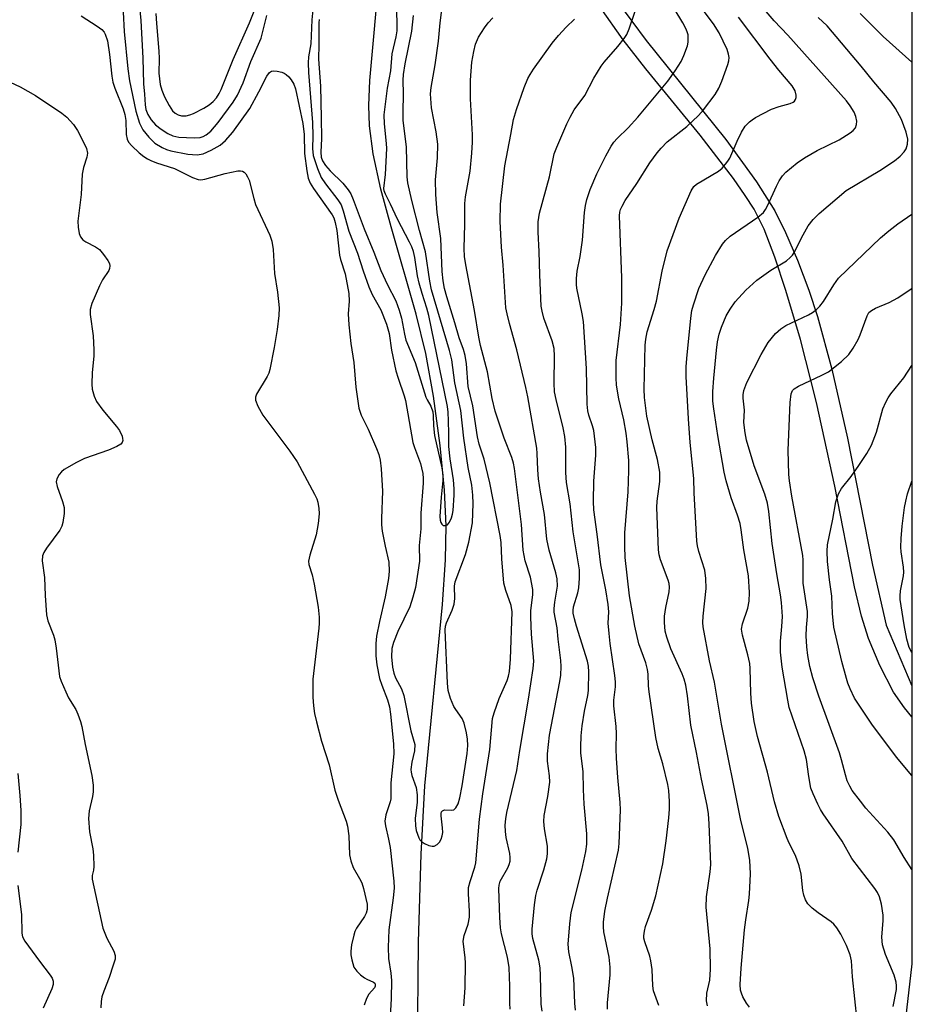
# Model space of a CAD drawing. Units: inches. Extents: x 1285765 to 1291766, y 545449 to 549450.
# Drawn here: x 1291560 to 1291765, y 547276 to 547503 of the extents above; entities that cross this region are included whole.
import ezdxf

# ---------------------------------------------------------------- set-up
doc = ezdxf.new("R2010")
doc.units = ezdxf.units.IN
doc.header["$MEASUREMENT"] = 0
for name, color, linetype in [('HYDRO-Single Line Stream', 4, 'Continuous'), ('NTRL-Trees', 3, 'Continuous'), ('TRANS-Non Street Sidewalk', 7, 'Continuous'), ('Undefined', 1, 'Continuous')]:
    doc.layers.add(name, color=color, linetype=linetype)

msp = doc.modelspace()

# ---------------------------------------------------------------- linework, layer by layer
at = {"layer": 'HYDRO-Single Line Stream'}
msp.add_lwpolyline([(1291651.31, 547265.39), (1291651.6, 547290.42), (1291652.17, 547310.76), (1291653.02, 547326.46), (1291657.11, 547368.29), (1291657.8, 547378.61), (1291657.96, 547386.47), (1291657.55, 547394.69), (1291656.54, 547404.97), (1291655, 547416.4), (1291653.28, 547426.24), (1291651.07, 547435.28), (1291645.24, 547455.41), (1291642.9, 547464.12), (1291641.12, 547472.28), (1291640.26, 547478.72), (1291640.14, 547483.46), (1291640.36, 547489.2), (1291642.66, 547514.7)], dxfattribs=at)
at = {"layer": 'NTRL-Trees'}
msp.add_lwpolyline([(1291765.48, 548521.41), (1291765.37, 547285.43), (1291747.6, 547131.19), (1291705.74, 547088.78), (1291676.28, 547081.54), (1291658.05, 547094.56), (1291630.04, 547142.59), (1291643.73, 547201.33), (1291642.2, 547219.71), (1291630.99, 547229.34), (1291617.78, 547225.11), (1291601.17, 547176.99), (1291589.72, 547129.43), (1291572.54, 547112.65), (1291550.21, 547090.83)], dxfattribs=at)
at = {"layer": 'TRANS-Non Street Sidewalk'}
msp.add_polyline3d([(1291690.88, 547516.36, 0), (1291704.1, 547498.43, 0), (1291722.46, 547475.6, 0), (1291729.57, 547465.82, 0), (1291733.79, 547459.15, 0), (1291736.25, 547454.12, 0), (1291738.97, 547447.72, 0), (1291741.62, 547440.8, 0), (1291743.64, 547434.76, 0), (1291746.88, 547422.6, 0), (1291750.51, 547406.66, 0), (1291756.31, 547377.4, 0), (1291759.45, 547363.53, 0), (1291765.38, 547349.52, 0), (1291765.38, 547349.51, 0), (1291765.38, 547342.44, 0), (1291763.65, 547344.49, 0), (1291761.12, 547348.08, 0), (1291758.02, 547354.25, 0), (1291755.38, 547360.49, 0), (1291753.78, 547365.66, 0), (1291752.14, 547372.41, 0), (1291747.61, 547395.59, 0), (1291743.38, 547414.92, 0), (1291739.66, 547429.46, 0), (1291736.31, 547440.78, 0), (1291733.8, 547448.41, 0), (1291731.27, 547454.88, 0), (1291728.98, 547459.48, 0), (1291726.96, 547462.67, 0), (1291724.22, 547466.57, 0), (1291716.54, 547476.56, 0), (1291704.04, 547491.89, 0), (1291698.78, 547498.59, 0), (1291688.15, 547513.72, 0)], dxfattribs=at)
at = {"layer": 'Undefined'}
for points, elevation in [([(1291586.69, 547511.8), (1291587.53, 547503.03), (1291588.02, 547494.37), (1291588.15, 547488.42), (1291588.37, 547486.02), (1291588.5, 547483.54), (1291588.67, 547482.5), (1291589.14, 547481.36), (1291589.94, 547480.11), (1291590.92, 547478.99), (1291592.19, 547477.93), (1291593.77, 547476.93), (1291594.92, 547476.4), (1291596.29, 547476.12), (1291599.81, 547475.95), (1291601.2, 547476.05), (1291601.91, 547476.29), (1291602.6, 547476.65), (1291603.68, 547477.52), (1291605.39, 547479.53), (1291608.86, 547484.17), (1291609.82, 547485.8), (1291611.16, 547488.66), (1291612.93, 547493.61), (1291615.27, 547498.94), (1291616.58, 547504.18)], 430), ([(1291583.21, 547509.5), (1291583.68, 547500.5), (1291584.52, 547491.86), (1291584.88, 547489.12), (1291586.34, 547482.11), (1291587.25, 547479.32), (1291588, 547477.79), (1291589.39, 547476.09), (1291590.79, 547474.76), (1291592.42, 547473.72), (1291593.42, 547473.31), (1291594.46, 547472.98), (1291598.38, 547472.22), (1291600.51, 547472.06), (1291601.88, 547472.27), (1291603.77, 547473.09), (1291605.81, 547474.27), (1291607.03, 547475.37), (1291608.77, 547477.29), (1291612.66, 547482.74), (1291614.76, 547486.58), (1291616.61, 547490.22), (1291617.22, 547491.07), (1291617.63, 547491.33), (1291618.12, 547491.41), (1291618.94, 547491.35), (1291620.04, 547491.09), (1291620.57, 547490.89), (1291621.04, 547490.6), (1291621.65, 547490.01), (1291622.19, 547489.35), (1291622.79, 547488.38), (1291623.17, 547487.29), (1291624.89, 547479.27), (1291625.21, 547476.72), (1291625.3, 547472.38), (1291625.81, 547468.34), (1291626.16, 547466.63), (1291626.61, 547465.54), (1291627.39, 547464.28), (1291631.67, 547458.24), (1291632.05, 547457.5), (1291632.38, 547456.44), (1291632.71, 547454.59), (1291633.34, 547448.93), (1291633.59, 547447.88), (1291634.63, 547444.57), (1291635.49, 547440.05), (1291635.59, 547438.28), (1291635.34, 547435.35), (1291635.48, 547432.81), (1291635.97, 547428.52), (1291636.62, 547424.17), (1291637.14, 547418.49), (1291637.83, 547413.63), (1291638.31, 547412.01), (1291640, 547408.79), (1291641.91, 547404.29), (1291642.41, 547402.95), (1291642.74, 547401.6), (1291642.94, 547399.6), (1291643.24, 547394.46), (1291643, 547388.17), (1291643.01, 547386.71), (1291643.21, 547385.25), (1291643.87, 547381.75), (1291644.73, 547378.1), (1291644.83, 547376.02), (1291644.65, 547374.32), (1291643.89, 547370.09), (1291642.55, 547364.4), (1291641.92, 547361.01), (1291641.75, 547359.29), (1291641.75, 547356.51), (1291641.94, 547354.39), (1291642.6, 547351.24), (1291643.12, 547349.68), (1291644.45, 547346.29), (1291644.87, 547344.73), (1291645.12, 547342.99), (1291645.79, 547336.17), (1291645.91, 547333.87), (1291645.21, 547327.19), (1291645.19, 547323.51), (1291645.03, 547322.77), (1291644.04, 547319.78), (1291643.8, 547318.36), (1291643.93, 547317.27), (1291644.69, 547314.19), (1291645.06, 547312.23), (1291645.85, 547304.49), (1291645.93, 547302.89), (1291645.74, 547300.63), (1291644.76, 547293.29), (1291644.56, 547289.28), (1291644.62, 547286.65), (1291645.2, 547283.28), (1291645.31, 547281.57), (1291645.24, 547277.36), (1291644.81, 547269.22)], 432), ([(1291627.39, 547507.06), (1291626.97, 547503.22), (1291626.74, 547497.67), (1291626.19, 547494.63), (1291626.12, 547493.29), (1291626.21, 547491.07), (1291627.13, 547479.51), (1291627.21, 547476.38), (1291627.13, 547473.51), (1291627.3, 547471.92), (1291628.24, 547468.86), (1291629.12, 547466.78), (1291630.1, 547465.35), (1291632.98, 547461.68), (1291633.7, 547460.48), (1291634.18, 547459.14), (1291635.52, 547454.43), (1291637.5, 547449.37), (1291638.8, 547445.31), (1291640.11, 547441.57), (1291640.86, 547439.85), (1291642.92, 547436.29), (1291644.19, 547432.99), (1291644.77, 547430.84), (1291645.34, 547427), (1291646.37, 547422.21), (1291646.87, 547420.54), (1291648.29, 547416.49), (1291648.59, 547415.4), (1291650.28, 547405.69), (1291650.64, 547404.51), (1291652.01, 547400.86), (1291652.29, 547399.86), (1291652.55, 547398.5), (1291652.67, 547397.4), (1291652.67, 547396.28), (1291652.08, 547389.37), (1291652.09, 547385.78), (1291651.74, 547381.95), (1291651.79, 547378.28), (1291650.85, 547372.25), (1291650.28, 547369.99), (1291649.58, 547367.77), (1291646.81, 547362.11), (1291645.81, 547359.59), (1291645.45, 547358.2), (1291645.32, 547356.26), (1291645.54, 547353.88), (1291645.87, 547352.46), (1291646.3, 547351.4), (1291647.63, 547348.88), (1291648.22, 547347.35), (1291649.79, 547339.15), (1291650.69, 547335.99), (1291650.68, 547334.59), (1291650.03, 547331.93), (1291649.84, 547330.23), (1291649.88, 547329.68), (1291650.07, 547328.86), (1291651.03, 547326.07), (1291651.26, 547324.4), (1291651.29, 547322.71), (1291650.83, 547318.92), (1291650.86, 547317.26), (1291651.02, 547316.16), (1291651.62, 547314.52), (1291651.91, 547314.04), (1291652.28, 547313.65), (1291652.97, 547313.2), (1291653.99, 547312.75), (1291654.75, 547312.55), (1291655.22, 547312.57), (1291655.84, 547312.92), (1291656.38, 547313.5), (1291656.81, 547314.19), (1291657.06, 547314.94), (1291657.15, 547315.73), (1291657.14, 547316.82), (1291656.77, 547319.6), (1291656.78, 547320.09), (1291656.89, 547320.49), (1291657.1, 547320.76), (1291657.6, 547320.95), (1291659.28, 547320.86), (1291659.71, 547320.95), (1291660.22, 547321.41), (1291660.7, 547322.35), (1291661.08, 547323.7), (1291661.67, 547326.48), (1291662.76, 547333.94), (1291662.92, 547335.82), (1291662.88, 547337.25), (1291662.66, 547338.72), (1291662.12, 547340.96), (1291661.65, 547342.06), (1291660.15, 547344.08), (1291659.71, 547344.8), (1291658.98, 547346.62), (1291658.43, 547348.51), (1291658.26, 547350.21), (1291657.75, 547362.48), (1291657.83, 547363.31), (1291658.04, 547364.08), (1291659.36, 547367.04), (1291659.82, 547368.39), (1291659.97, 547369.74), (1291659.87, 547372.52), (1291660.05, 547373.58), (1291662.39, 547379.82), (1291663.17, 547382.66), (1291663.99, 547387.16), (1291664.18, 547391.63), (1291664.12, 547393.53), (1291663.88, 547395.81), (1291663.03, 547399.94), (1291662.02, 547406.71), (1291661.35, 547413.05), (1291659.98, 547419.45), (1291659.27, 547424.73), (1291658.7, 547426.92), (1291654.59, 547440.94), (1291654.19, 547442.92), (1291653.17, 547449.69), (1291651.77, 547454.62), (1291650.03, 547461.54), (1291649.11, 547465.6), (1291648.94, 547466.96), (1291648.8, 547473.86), (1291648.07, 547479.94), (1291648.01, 547481.91), (1291648.14, 547486.09), (1291648.06, 547489.23), (1291648.1, 547490.59), (1291648.48, 547493.05), (1291650, 547500.58), (1291650.39, 547504.15)], 430), ([(1291662.02, 547275.74), (1291662.32, 547279.92), (1291662.38, 547285.69), (1291662.32, 547286.85), (1291661.87, 547290.67), (1291662.07, 547291.97), (1291663.03, 547294.59), (1291663.3, 547296.17), (1291663.34, 547297.55), (1291663.09, 547301.58), (1291663.12, 547303.01), (1291663.47, 547304.4), (1291664.6, 547307.74), (1291664.81, 547308.74), (1291665.62, 547318.78), (1291666.39, 547324.64), (1291668, 547334.87), (1291668.65, 547341.99), (1291669.01, 547343.33), (1291670.18, 547346.61), (1291672.03, 547350.82), (1291672.33, 547351.82), (1291672.55, 547352.86), (1291672.78, 547355.72), (1291673.15, 547366.66), (1291672.97, 547368.08), (1291671.73, 547371.56), (1291671.28, 547373.26), (1291670.76, 547378.84), (1291670.61, 547382.59), (1291670.38, 547384.2), (1291668.01, 547396.35), (1291666.69, 547401.81), (1291665.56, 547405.32), (1291665.16, 547406.99), (1291664.13, 547414.14), (1291663.02, 547418.64), (1291662.61, 547423.84), (1291662.31, 547425.79), (1291661.94, 547427.12), (1291660.92, 547429.85), (1291659.98, 547433.32), (1291658.08, 547439.3), (1291657.6, 547441.19), (1291657.25, 547442.97), (1291657.04, 547445.13), (1291656.7, 547452.74), (1291655.85, 547458.74), (1291655.57, 547462.93), (1291655.53, 547466.24), (1291655.97, 547471.38), (1291656.04, 547474.54), (1291655.68, 547477.34), (1291654.54, 547482.9), (1291654.36, 547486.13), (1291654.5, 547487.57), (1291655.41, 547492.79), (1291656.17, 547498.3), (1291656.54, 547502.49), (1291657.01, 547506.14)], 432), ([(1291706.99, 547275.82), (1291705.8, 547279.18), (1291705.62, 547280.33), (1291705.44, 547284.13), (1291705.2, 547286.14), (1291704.94, 547287.19), (1291703.77, 547290.53), (1291703.58, 547291.32), (1291703.55, 547291.86), (1291703.69, 547292.98), (1291703.96, 547294.08), (1291705.31, 547297.81), (1291706.29, 547301.14), (1291707.96, 547308.52), (1291708.7, 547313.81), (1291709.3, 547319.09), (1291709.48, 547321.13), (1291709.47, 547322.85), (1291709.3, 547325.42), (1291709.07, 547326.83), (1291707.9, 547331.57), (1291706.83, 547335.08), (1291706.28, 547337.62), (1291704.77, 547348.16), (1291704.64, 547349.59), (1291704.58, 547352.23), (1291704.43, 547353.33), (1291703.99, 547354.9), (1291702.42, 547359.25), (1291701.49, 547363.31), (1291700.26, 547370.3), (1291699.25, 547379.19), (1291699.13, 547381.71), (1291699.15, 547384.86), (1291699.92, 547394.31), (1291700.09, 547399.21), (1291700.08, 547401.57), (1291699.73, 547405.83), (1291699.48, 547407.82), (1291698.93, 547410.91), (1291697.77, 547415.74), (1291697.26, 547418.91), (1291697.14, 547420.64), (1291697.2, 547424.64), (1291698.16, 547432.88), (1291698.48, 547437.79), (1291698.48, 547443.68), (1291697.96, 547457.99), (1291698.04, 547458.81), (1291698.19, 547459.42), (1291698.53, 547460.22), (1291699.24, 547461.48), (1291701.9, 547465.41), (1291704.94, 547470.22), (1291706.6, 547472.53), (1291707.51, 547473.6), (1291708.94, 547475.01), (1291713.45, 547478.59), (1291716.18, 547481.12), (1291717.33, 547482.44), (1291720.01, 547485.96), (1291720.86, 547487.42), (1291721.54, 547489), (1291722.92, 547492.87), (1291723.14, 547493.71), (1291723.2, 547494.49), (1291723.1, 547495.24), (1291722.75, 547496.31), (1291720.95, 547500.22), (1291719.6, 547502.27), (1291715.05, 547508.34)], 442), ([(1291573.77, 547504.07), (1291577.43, 547501.75), (1291578.51, 547500.93), (1291579.05, 547500.35), (1291579.31, 547499.9), (1291579.81, 547498.35), (1291580.31, 547495.22), (1291580.83, 547490.17), (1291581.09, 547488.8), (1291581.56, 547487.41), (1291583.43, 547482.67), (1291583.83, 547481.32), (1291584.04, 547479.97), (1291584.16, 547476.7), (1291584.37, 547475.64), (1291584.7, 547475), (1291585.45, 547474.14), (1291587.13, 547472.53), (1291588.21, 547471.65), (1291589.07, 547471.09), (1291589.82, 547470.71), (1291591.17, 547470.2), (1291595.26, 547468.87), (1291599.45, 547466.79), (1291600.74, 547466.34), (1291601.4, 547466.29), (1291602.26, 547466.42), (1291606.95, 547467.75), (1291609.88, 547468.36), (1291610.5, 547468.39), (1291610.96, 547468.31), (1291611.38, 547468.08), (1291611.73, 547467.7), (1291612.16, 547467), (1291612.48, 547466.22), (1291613.56, 547461.98), (1291614, 547460.6), (1291617.26, 547453.48), (1291617.74, 547452.16), (1291618.04, 547450.21), (1291618.39, 547444.66), (1291619.04, 547440.4), (1291619.41, 547436.75), (1291619.33, 547434.99), (1291618.95, 547431.76), (1291618.25, 547427.57), (1291617.27, 547422.52), (1291617.02, 547421.71), (1291616.64, 547420.91), (1291614.22, 547416.8), (1291614, 547416.11), (1291614, 547415.42), (1291614.5, 547414.08), (1291615.68, 547412), (1291621.93, 547403.68), (1291623.55, 547401.24), (1291627.61, 547393.79), (1291628.1, 547392.72), (1291628.34, 547391.89), (1291628.56, 547390.46), (1291628.65, 547389.31), (1291628.62, 547388.44), (1291628.42, 547386.99), (1291627.93, 547384.4), (1291626.47, 547379.72), (1291626.2, 547378.35), (1291626.27, 547377.54), (1291627.04, 547375.19), (1291627.54, 547373), (1291628.46, 547367.72), (1291628.65, 547365.43), (1291628.67, 547364.01), (1291628.59, 547362.83), (1291627.23, 547351.12), (1291627.2, 547346.97), (1291627.32, 547344.91), (1291627.59, 547343.19), (1291628.04, 547341.22), (1291629.22, 547336.77), (1291630.93, 547331.35), (1291632.27, 547325.5), (1291633.03, 547323.17), (1291634.9, 547318.31), (1291635.23, 547317.19), (1291635.53, 547314.92), (1291635.69, 547310.55), (1291635.94, 547309.18), (1291636.54, 547307.63), (1291638, 547305.11), (1291638.52, 547304.08), (1291638.91, 547302.8), (1291639.72, 547299.22), (1291639.76, 547297.94), (1291639.5, 547297.08), (1291639.08, 547296.33), (1291637.29, 547293.66), (1291636.92, 547292.88), (1291636.66, 547292.06), (1291636.15, 547289.8), (1291635.93, 547288.38), (1291635.96, 547287.51), (1291636.16, 547286.36), (1291636.67, 547284.7), (1291637.33, 547283.75), (1291638.19, 547282.93), (1291639.13, 547282.19), (1291639.64, 547281.89), (1291641.21, 547281.22), (1291641.48, 547280.97), (1291641.61, 547280.55), (1291641.58, 547280.28), (1291641.41, 547279.92), (1291640.1, 547278.41), (1291639.57, 547277.45), (1291639.02, 547275.89)], 434), ([(1291590.95, 547504.67), (1291591.17, 547502.36), (1291591.69, 547495.98), (1291591.75, 547494.25), (1291591.68, 547490.86), (1291591.97, 547488.28), (1291592.35, 547486.94), (1291592.97, 547485.41), (1291594.08, 547483.4), (1291594.86, 547482.21), (1291595.43, 547481.63), (1291596.12, 547481.24), (1291596.9, 547481.04), (1291598.01, 547481.03), (1291598.83, 547481.24), (1291599.65, 547481.59), (1291602.04, 547482.79), (1291603.3, 547483.55), (1291604.19, 547484.33), (1291604.99, 547485.22), (1291605.61, 547486.16), (1291606.08, 547487.14), (1291608.8, 547494.02), (1291612.62, 547502.47), (1291613.84, 547505.58)], 428), ([(1291628.68, 547503.24), (1291628.58, 547502.52), (1291628.61, 547497.46), (1291628.54, 547494.08), (1291629, 547487.9), (1291629.15, 547480.59), (1291629.19, 547475.81), (1291629.01, 547472.63), (1291629.09, 547471.53), (1291629.4, 547470.68), (1291630.12, 547469.6), (1291631.23, 547468.39), (1291634.13, 547465.51), (1291635.38, 547463.99), (1291635.98, 547463.05), (1291636.52, 547461.77), (1291639.05, 547454.94), (1291641.3, 547449.56), (1291642.92, 547445.34), (1291644.41, 547442.09), (1291646.33, 547438.34), (1291647.14, 547436.23), (1291647.63, 547434.39), (1291648.31, 547430.66), (1291648.64, 547429.3), (1291650.8, 547424.15), (1291653.27, 547416.18), (1291653.57, 547415.54), (1291654.44, 547414.09), (1291654.85, 547412.77), (1291654.97, 547411.95), (1291655.05, 547409.52), (1291655.28, 547407.28), (1291656.93, 547399.87), (1291657.22, 547398.16), (1291657.2, 547396.89), (1291656.81, 547393.1), (1291656.51, 547388.65), (1291656.59, 547387.78), (1291656.72, 547387.25), (1291656.96, 547386.82), (1291657.29, 547386.57), (1291657.88, 547386.51), (1291658.23, 547386.73), (1291658.7, 547387.32), (1291659.19, 547388.31), (1291659.42, 547389.13), (1291659.57, 547390), (1291659.81, 547393.55), (1291659.8, 547395.02), (1291659.62, 547397.1), (1291658.89, 547401.9), (1291658.55, 547404.75), (1291658.59, 547407.79), (1291658.51, 547410.66), (1291658.42, 547412.69), (1291658.24, 547413.99), (1291653.94, 547435.01), (1291653.51, 547436.69), (1291652.38, 547440.05), (1291651.73, 547442.41), (1291651.38, 547444.15), (1291650.72, 547448.39), (1291650.4, 547449.76), (1291650.02, 547450.84), (1291649.53, 547451.91), (1291646.76, 547457.21), (1291645.12, 547460.7), (1291643.95, 547462.97), (1291643.65, 547463.74), (1291643.57, 547464.26), (1291643.96, 547467.5), (1291644.23, 547473.47), (1291644.17, 547474.67), (1291643.71, 547479.21), (1291643.65, 547481.29), (1291644.44, 547487.41), (1291645.18, 547491.45), (1291645.51, 547495.32), (1291646.41, 547499.29), (1291646.62, 547500.61), (1291646.68, 547501.95), (1291646.55, 547505.39)], 428), ([(1291687.76, 547274.73), (1291687.62, 547276.39), (1291687.43, 547282.09), (1291686.97, 547284.83), (1291686.23, 547288.19), (1291686.07, 547290), (1291686.45, 547294.66), (1291686.77, 547297.24), (1291689.25, 547307.04), (1291690.14, 547311.32), (1291690.4, 547313.05), (1291690.43, 547315.41), (1291689.81, 547322.23), (1291689.63, 547325.65), (1291689.52, 547329.82), (1291689.03, 547334.03), (1291688.99, 547335.45), (1291689.07, 547337.99), (1291689.31, 547340.3), (1291689.84, 547343.72), (1291690.63, 547347.35), (1291690.79, 547348.45), (1291690.86, 547352.76), (1291690.77, 547354.06), (1291690.54, 547355.25), (1291688, 547363.31), (1291687.53, 547365.01), (1291687.28, 547366.33), (1291687.25, 547366.93), (1291687.34, 547367.75), (1291688.34, 547371.04), (1291688.58, 547372.15), (1291688.72, 547374.37), (1291688.69, 547376.35), (1291687.28, 547385.07), (1291686.57, 547391.51), (1291685.7, 547396.46), (1291685.59, 547398.73), (1291685.59, 547404.58), (1291685.34, 547407.09), (1291684.97, 547409.04), (1291683.29, 547415.62), (1291682.98, 547417.36), (1291682.83, 547419.4), (1291682.98, 547425.63), (1291682.85, 547427.4), (1291682.44, 547429.13), (1291680.51, 547434.36), (1291680.08, 547436.02), (1291679.89, 547437.14), (1291679.56, 547444.4), (1291679.41, 547449.73), (1291679.16, 547454.22), (1291679.2, 547456.58), (1291679.47, 547458.61), (1291681.79, 547466.98), (1291682.88, 547472.25), (1291683.47, 547473.83), (1291685.77, 547479.2), (1291686.52, 547480.73), (1291687.49, 547482.41), (1291689.96, 547485.74), (1291692.02, 547489.71), (1291693.68, 547492.53), (1291694.38, 547493.45), (1291697.57, 547497.07), (1291699, 547498.86), (1291699.62, 547499.8), (1291700.18, 547501.11), (1291701.54, 547505.22)], 438), ([(1291695.17, 547274.94), (1291695.19, 547276.41), (1291695.76, 547282.93), (1291695.82, 547284.69), (1291695.56, 547286.96), (1291694.35, 547292.81), (1291694.24, 547293.95), (1291694.25, 547295.04), (1291694.59, 547297.56), (1291695.13, 547300.59), (1291697.72, 547311.63), (1291697.89, 547313.22), (1291698.16, 547320.93), (1291698.11, 547322.68), (1291697.56, 547328.41), (1291697.23, 547332.86), (1291697.17, 547335.02), (1291697.22, 547338.53), (1291697.15, 547340.19), (1291696.63, 547344.91), (1291696.65, 547346.25), (1291696.98, 547349.29), (1291697.02, 547350.51), (1291696.89, 547351.91), (1291695.8, 547359.32), (1291695.53, 547361.66), (1291695.35, 547364.03), (1291695.45, 547366.61), (1291695.32, 547368.34), (1291694.81, 547371.73), (1291693.61, 547377.45), (1291692.81, 547384.53), (1291691.99, 547390.15), (1291691.91, 547392.09), (1291692.02, 547396.77), (1291692.51, 547402.79), (1291692.5, 547404.51), (1291692.02, 547408.45), (1291691.71, 547409.54), (1291690.83, 547411.98), (1291690.6, 547413.03), (1291690.51, 547414.51), (1291690.36, 547422.74), (1291689.61, 547433.63), (1291689.36, 547435.34), (1291688.12, 547441.28), (1291688.04, 547442.11), (1291688.04, 547443.52), (1291688.17, 547445.2), (1291688.85, 547448.63), (1291689.39, 547452.37), (1291689.85, 547458.72), (1291690.07, 547460.36), (1291690.42, 547461.73), (1291691.18, 547464.01), (1291692.69, 547467.65), (1291694.8, 547471.82), (1291696.04, 547474.03), (1291696.66, 547474.96), (1291697.4, 547475.82), (1291699.94, 547478.31), (1291702.16, 547480.73), (1291709.06, 547489.05), (1291710.75, 547491.41), (1291712.16, 547493.59), (1291712.79, 547494.93), (1291713.61, 547497.17), (1291713.76, 547498.02), (1291713.81, 547498.86), (1291713.75, 547499.7), (1291713.57, 547500.44), (1291713.26, 547501.22), (1291712.56, 547502.52), (1291710.57, 547505.81)], 440), ([(1291727.96, 547275.44), (1291727.25, 547276.33), (1291726.39, 547277.83), (1291726.06, 547278.65), (1291725.87, 547279.39), (1291725.8, 547280.7), (1291726.01, 547284.4), (1291726.78, 547293.29), (1291727.04, 547295.61), (1291727.79, 547300.03), (1291727.94, 547301.5), (1291728.13, 547306.2), (1291727.97, 547309.38), (1291727.56, 547312), (1291725.88, 547318.88), (1291721.5, 547340.72), (1291719.86, 547350.39), (1291718.67, 547355.33), (1291717.25, 547363.15), (1291717.17, 547364.14), (1291717.22, 547365.61), (1291717.89, 547372.03), (1291717.82, 547374.3), (1291717.6, 547376.26), (1291716.21, 547380.52), (1291715.89, 547381.85), (1291715.75, 547382.94), (1291715.17, 547394.11), (1291715.09, 547397.39), (1291714.25, 547405.66), (1291713.84, 547411.11), (1291713.33, 547420.91), (1291713.3, 547423.13), (1291713.44, 547425.09), (1291714.37, 547434.35), (1291714.65, 547436.15), (1291714.97, 547437.44), (1291716.26, 547441.19), (1291717.68, 547444.36), (1291720.09, 547448.86), (1291721.69, 547451.43), (1291722.38, 547452.3), (1291723.44, 547453.29), (1291729.85, 547457.68), (1291731.12, 547458.75), (1291731.58, 547459.4), (1291732.15, 547460.44), (1291734.14, 547464.82), (1291734.78, 547466.06), (1291735.54, 547467.21), (1291736.33, 547468.02), (1291738.95, 547470.23), (1291740.58, 547471.36), (1291743.51, 547473.06), (1291748.61, 547475.5), (1291751.14, 547477.13), (1291751.83, 547477.68), (1291752.35, 547478.29), (1291752.62, 547479.01), (1291752.67, 547479.83), (1291752.47, 547480.86), (1291752.07, 547481.87), (1291751.18, 547483.34), (1291750.3, 547484.5), (1291736.78, 547499.62), (1291733.59, 547502.96), (1291731.31, 547505.66)], 446), ([(1291672.75, 547275), (1291672.63, 547276.33), (1291672.67, 547280.27), (1291672.49, 547284.59), (1291672.07, 547286.94), (1291670.73, 547292.32), (1291670.48, 547293.77), (1291670.3, 547296.11), (1291670.08, 547302.78), (1291670.17, 547303.59), (1291670.43, 547304.51), (1291672.17, 547307.54), (1291672.49, 547308.33), (1291672.69, 547309.15), (1291672.71, 547309.99), (1291672.61, 547310.85), (1291671.83, 547314.54), (1291671.61, 547315.93), (1291671.58, 547317.41), (1291671.68, 547318.89), (1291671.96, 547320.35), (1291674.22, 547330.03), (1291674.91, 547334.66), (1291676.91, 547346.52), (1291677.99, 547353.54), (1291678.15, 547355.27), (1291677.62, 547361.45), (1291677.46, 547365.41), (1291677.51, 547366.89), (1291677.92, 547370.64), (1291677.92, 547371.78), (1291677.38, 547374.61), (1291676.16, 547378.42), (1291675.68, 547380.83), (1291675.31, 547386.74), (1291673.73, 547399.67), (1291673.5, 547400.92), (1291673.13, 547402.23), (1291671.3, 547406.67), (1291669.23, 547412.9), (1291668.57, 547415.81), (1291667.5, 547422), (1291665.9, 547428.09), (1291665.48, 547429.95), (1291664.48, 547436.16), (1291662.47, 547446.68), (1291662.16, 547448.61), (1291662.09, 547450.43), (1291662.24, 547456.02), (1291662.25, 547460.82), (1291662.4, 547462.38), (1291663.49, 547468.25), (1291663.91, 547472.45), (1291664.05, 547474.99), (1291664.05, 547476.66), (1291663.53, 547484.94), (1291663.55, 547489.24), (1291663.86, 547493.39), (1291664.33, 547495.91), (1291664.75, 547497.56), (1291665.45, 547499.18), (1291666.78, 547501.36), (1291667.61, 547502.5), (1291668.75, 547503.63)], 434), ([(1291680.06, 547274.49), (1291679.89, 547276.14), (1291679.75, 547282.73), (1291679.63, 547284.48), (1291679.31, 547286.29), (1291677.97, 547291.27), (1291677.8, 547292.37), (1291677.78, 547293.45), (1291678.31, 547299.07), (1291678.62, 547301.21), (1291678.95, 547302.43), (1291680.47, 547307.1), (1291681.16, 547309.66), (1291681.35, 547310.78), (1291681.34, 547312.61), (1291680.61, 547316.59), (1291680.48, 547318.27), (1291680.56, 547319.67), (1291681.44, 547324.02), (1291681.85, 547327.36), (1291681.8, 547328.78), (1291681.3, 547332.16), (1291681.3, 547333.86), (1291681.78, 547338.18), (1291684.21, 547350.56), (1291684.39, 547352), (1291684.51, 547354.04), (1291684.43, 547355.43), (1291683.76, 547360.34), (1291683.53, 547362.95), (1291682.85, 547366.53), (1291682.85, 547367.39), (1291682.99, 547368.84), (1291683.61, 547372.52), (1291683.56, 547374.22), (1291683.22, 547375.65), (1291681.69, 547380.86), (1291681.16, 547383.36), (1291680.66, 547389.05), (1291679.68, 547394.25), (1291679.24, 547397.31), (1291679.09, 547399.37), (1291678.98, 547403.18), (1291678.86, 547404.36), (1291676.8, 547416.24), (1291676.34, 547418.41), (1291674.23, 547427.03), (1291672.54, 547433.16), (1291671.99, 547435.35), (1291671.74, 547436.72), (1291671.09, 547446.6), (1291670.71, 547450.71), (1291670.44, 547456.69), (1291670.48, 547460.7), (1291671.5, 547469.52), (1291672.88, 547476.73), (1291673.46, 547480.19), (1291674.19, 547482.54), (1291675.97, 547487.55), (1291676.8, 547489.62), (1291677.3, 547490.61), (1291678.07, 547491.77), (1291682.42, 547497.81), (1291683.83, 547499.59), (1291685.61, 547501.49), (1291687.55, 547503.32)], 436), ([(1291557.41, 547488.82), (1291559.71, 547487.71), (1291563.19, 547485.72), (1291569.3, 547481.68), (1291570.44, 547480.76), (1291571.96, 547479.03), (1291572.92, 547477.62), (1291574.4, 547474.84), (1291575, 547473.5), (1291575.24, 547472.45), (1291575.09, 547471.49), (1291574.3, 547469.15), (1291574.03, 547467.58), (1291573.75, 547462.93), (1291572.99, 547456.72), (1291573.04, 547455.39), (1291573.29, 547453.93), (1291573.59, 547453.13), (1291574.17, 547452.43), (1291574.84, 547451.99), (1291577.08, 547450.86), (1291577.96, 547450.18), (1291578.89, 547449.07), (1291579.91, 547447.66), (1291580.29, 547446.94), (1291580.38, 547446.46), (1291580.3, 547445.8), (1291580.12, 547445.33), (1291578.66, 547443.18), (1291577.99, 547441.85), (1291576.26, 547437.73), (1291575.86, 547436.34), (1291575.86, 547435.2), (1291576.5, 547430.26), (1291576.7, 547427.04), (1291576.66, 547425.58), (1291576.29, 547421.8), (1291576.24, 547419.17), (1291576.32, 547418.01), (1291576.74, 547416.4), (1291577.29, 547415.14), (1291578.73, 547413.14), (1291581.93, 547409.35), (1291582.63, 547408.42), (1291583.22, 547407.15), (1291583.33, 547406.62), (1291583.34, 547406.14), (1291583.22, 547405.71), (1291582.94, 547405.32), (1291582.01, 547404.73), (1291580.09, 547403.94), (1291574.53, 547401.97), (1291572.67, 547401.11), (1291569.87, 547399.48), (1291569.22, 547398.93), (1291568.69, 547398.28), (1291568.16, 547397.33), (1291568.02, 547396.58), (1291568.23, 547395.53), (1291569.46, 547392.07), (1291569.82, 547390.73), (1291569.83, 547389.31), (1291569.52, 547387.27), (1291569.29, 547386.42), (1291568.81, 547385.43), (1291565.79, 547381.31), (1291565.16, 547380.31), (1291564.87, 547379.51), (1291564.73, 547378.38), (1291565.31, 547374.51), (1291565.44, 547370.41), (1291565.76, 547365.96), (1291566.09, 547364.54), (1291567.35, 547361.26), (1291567.69, 547360.14), (1291567.99, 547358.21), (1291568.76, 547351.73), (1291569.11, 547350.61), (1291570.19, 547348.15), (1291570.86, 547346.82), (1291572.54, 547344.09), (1291573.03, 547343.01), (1291573.64, 547341.33), (1291573.95, 547340.21), (1291574.72, 547336.02), (1291576.25, 547328.87), (1291576.52, 547326.64), (1291576.53, 547325.08), (1291576.39, 547324.06), (1291575.6, 547320.71), (1291575.46, 547318.99), (1291575.68, 547315.89), (1291576.43, 547311.93), (1291576.6, 547310.5), (1291576.65, 547307.89), (1291576.57, 547307.04), (1291576.31, 547305.77), (1291576.32, 547304.96), (1291578.73, 547293.69), (1291579.71, 547291.34), (1291581.31, 547288.34), (1291581.63, 547287.33), (1291581.57, 547286.5), (1291581.17, 547285.09), (1291580.21, 547282.27), (1291578.97, 547279.14), (1291578.55, 547277.85), (1291578.34, 547276.73), (1291578.28, 547275.26)], 436), ([(1291559.13, 547329.36), (1291559.65, 547324.25), (1291559.82, 547320.77), (1291559.86, 547317.6), (1291559.14, 547311.17)], 438), ([(1291559.17, 547303.5), (1291559.99, 547296.78), (1291560.09, 547292.53), (1291560.26, 547291.69), (1291560.79, 547290.66), (1291564.13, 547286.04), (1291566.61, 547282.83), (1291567.05, 547282.12), (1291567.27, 547281.4), (1291567.27, 547280.65), (1291567.02, 547279.64), (1291564.96, 547275.22)], 438)]:
    msp.add_lwpolyline(points, dxfattribs=dict(at, elevation=elevation))
for points in [[(1291765.39, 547493.42, 450), (1291758.79, 547499.31, 450), (1291753.45, 547504.63, 450)], [(1291718.21, 547275.73, 444), (1291718.02, 547276.87, 444), (1291718.05, 547278.65, 444), (1291718.77, 547281.7, 444), (1291718.93, 547284.21, 444), (1291718.82, 547288.88, 444), (1291717.89, 547298.54, 444), (1291717.99, 547300.86, 444), (1291718.85, 547306.65, 444), (1291719.01, 547308.37, 444), (1291718.6, 547317.76, 444), (1291718.43, 547320.01, 444), (1291718.12, 547321.92, 444), (1291716.83, 547327.99, 444), (1291715.73, 547334.21, 444), (1291714.39, 547340.5, 444), (1291713.64, 547347.28, 444), (1291713.22, 547349.74, 444), (1291712.86, 547351.06, 444), (1291712.41, 547352.33, 444), (1291709.74, 547358.12, 444), (1291708.82, 547360.79, 444), (1291708.5, 547362.17, 444), (1291708.28, 547364.2, 444), (1291708.28, 547365.64, 444), (1291708.6, 547367.64, 444), (1291709.39, 547371.21, 444), (1291709.49, 547372.31, 444), (1291709.39, 547373.16, 444), (1291709.16, 547373.97, 444), (1291707.37, 547378.65, 444), (1291707.11, 547379.75, 444), (1291706.96, 547380.91, 444), (1291706.51, 547390.72, 444), (1291706.61, 547392.19, 444), (1291707.22, 547396.69, 444), (1291707.24, 547398.86, 444), (1291706.73, 547401.74, 444), (1291705.49, 547406.29, 444), (1291704.22, 547411.74, 444), (1291703.68, 547416.03, 444), (1291703.61, 547417.98, 444), (1291703.82, 547428.14, 444), (1291703.98, 547429.55, 444), (1291704.29, 547431.22, 444), (1291705.96, 547436.36, 444), (1291706.5, 547438.31, 444), (1291707.79, 547445.19, 444), (1291708.94, 547449.87, 444), (1291711.68, 547457.47, 444), (1291714.46, 547463.77, 444), (1291715.09, 547464.74, 444), (1291715.7, 547465.3, 444), (1291720.74, 547468.25, 444), (1291721.63, 547469, 444), (1291722.42, 547469.86, 444), (1291722.94, 547470.56, 444), (1291723.35, 547471.29, 444), (1291725.05, 547475.21, 444), (1291726.07, 547477.3, 444), (1291726.96, 547478.63, 444), (1291727.91, 547479.62, 444), (1291728.55, 547480.15, 444), (1291729.29, 547480.62, 444), (1291732.98, 547482.55, 444), (1291734.77, 547483.21, 444), (1291737.33, 547483.88, 444), (1291737.99, 547484.18, 444), (1291738.32, 547484.44, 444), (1291738.56, 547484.81, 444), (1291738.69, 547485.29, 444), (1291738.7, 547485.81, 444), (1291738.44, 547486.8, 444), (1291737.73, 547487.99, 444), (1291734.7, 547491.61, 444), (1291732.71, 547494.13, 444), (1291725.41, 547503.77, 444)], [(1291752.77, 547272.3, 448), (1291751.68, 547282.41, 448), (1291751.46, 547286.14, 448), (1291751.13, 547287.51, 448), (1291750.29, 547289.68, 448), (1291748.99, 547292.29, 448), (1291748.08, 547293.72, 448), (1291747.37, 547294.56, 448), (1291746.77, 547295.13, 448), (1291743.76, 547297.17, 448), (1291742.41, 547298.26, 448), (1291741.4, 547299.27, 448), (1291740.82, 547300.21, 448), (1291740.47, 547301.27, 448), (1291740.21, 547302.37, 448), (1291739.83, 547306.09, 448), (1291739.37, 547308.02, 448), (1291738.55, 547310.44, 448), (1291737.07, 547313.24, 448), (1291736.58, 547314.32, 448), (1291734.7, 547319.38, 448), (1291733.69, 547322.81, 448), (1291732.09, 547329.62, 448), (1291729.77, 547337.87, 448), (1291729.03, 547341.35, 448), (1291728.42, 547345.59, 448), (1291728.25, 547347.87, 448), (1291728.1, 547353.55, 448), (1291728, 547354.72, 448), (1291727.55, 547356.73, 448), (1291726.3, 547361.28, 448), (1291726.09, 547362.66, 448), (1291726.28, 547363.83, 448), (1291727.56, 547367.49, 448), (1291727.86, 547369.08, 448), (1291727.95, 547371.09, 448), (1291727.73, 547374.95, 448), (1291726.59, 547380.94, 448), (1291726.01, 547385.54, 448), (1291725.75, 547387.01, 448), (1291725.16, 547388.93, 448), (1291723.7, 547392.91, 448), (1291722.53, 547396.86, 448), (1291722.09, 547398.82, 448), (1291720.63, 547407.3, 448), (1291719.7, 547413.48, 448), (1291719.5, 547415.24, 448), (1291719.47, 547417.45, 448), (1291719.66, 547420.52, 448), (1291720.31, 547427.02, 448), (1291720.55, 547428.91, 448), (1291720.89, 547430.67, 448), (1291721.44, 547432.31, 448), (1291722.57, 547434.94, 448), (1291723.45, 547436.44, 448), (1291724.63, 547438.1, 448), (1291727.05, 547440.82, 448), (1291729.62, 547443.12, 448), (1291732.83, 547445.41, 448), (1291736.45, 547447.6, 448), (1291737.34, 547448.33, 448), (1291737.83, 547448.92, 448), (1291738.37, 547449.78, 448), (1291739.88, 547452.92, 448), (1291741.42, 547455.68, 448), (1291742.61, 547457.15, 448), (1291744.03, 547458.52, 448), (1291750.24, 547463.82, 448), (1291758, 547468.45, 448), (1291761.38, 547470.69, 448), (1291762.67, 547471.72, 448), (1291763.63, 547472.74, 448), (1291764.08, 547473.41, 448), (1291764.38, 547474.49, 448), (1291764.42, 547475.62, 448), (1291764.04, 547477.27, 448), (1291762.99, 547480.22, 448), (1291761.62, 547482.76, 448), (1291760.59, 547484.19, 448), (1291756.6, 547488.91, 448), (1291753.71, 547492.48, 448), (1291745.8, 547501.77, 448), (1291743.78, 547503.72, 448)], [(1291761.04, 547275.61, 450), (1291761.81, 547279.53, 450), (1291761.85, 547280.36, 450), (1291761.75, 547281.19, 450), (1291761.32, 547282.81, 450), (1291759.32, 547287.55, 450), (1291758.62, 547289.82, 450), (1291758.47, 547291.59, 450), (1291758.77, 547295.45, 450), (1291758.79, 547296.63, 450), (1291758.39, 547299.21, 450), (1291757.94, 547300.88, 450), (1291757.46, 547301.85, 450), (1291756.84, 547302.8, 450), (1291751.52, 547309.74, 450), (1291749.29, 547313.73, 450), (1291744.95, 547320.01, 450), (1291744.32, 547321, 450), (1291743.67, 547322.28, 450), (1291742.58, 547324.64, 450), (1291742.1, 547325.99, 450), (1291741.59, 547328.63, 450), (1291741.05, 547332.59, 450), (1291740.56, 547334.55, 450), (1291737.08, 547344.59, 450), (1291736.73, 547346.22, 450), (1291735.46, 547353.85, 450), (1291735.11, 547357.35, 450), (1291735.04, 547359.84, 450), (1291735.4, 547363.27, 450), (1291735.53, 547365.55, 450), (1291735.32, 547368.78, 450), (1291735.1, 547370.52, 450), (1291734.23, 547375.39, 450), (1291733.12, 547382.42, 450), (1291732.38, 547389.76, 450), (1291732.05, 547391.67, 450), (1291731.48, 547393.77, 450), (1291729.01, 547400.29, 450), (1291727.2, 547406.2, 450), (1291726.9, 547407.93, 450), (1291726.61, 547410.27, 450), (1291726.74, 547413.11, 450), (1291726.47, 547415.91, 450), (1291726.46, 547416.69, 450), (1291726.64, 547417.71, 450), (1291727.33, 547419.55, 450), (1291730.59, 547425.96, 450), (1291732.21, 547428.75, 450), (1291733.92, 547430.86, 450), (1291735.15, 547431.93, 450), (1291736.28, 547432.7, 450), (1291741.54, 547435.16, 450), (1291742.49, 547435.71, 450), (1291743.35, 547436.34, 450), (1291744.14, 547437.14, 450), (1291745.03, 547438.25, 450), (1291747.34, 547442.08, 450), (1291748.49, 547443.58, 450), (1291758.14, 547452.89, 450), (1291760.03, 547454.54, 450), (1291762.11, 547456.12, 450), (1291765.38, 547458.33, 450)], [(1291765.37, 547307.21, 452), (1291763.63, 547309.98, 452), (1291761.24, 547314.01, 452), (1291759.85, 547315.78, 452), (1291754.75, 547321.37, 452), (1291753.49, 547322.92, 452), (1291751.62, 547325.42, 452), (1291751.04, 547326.4, 452), (1291750.45, 547327.67, 452), (1291750.04, 547328.99, 452), (1291749.18, 547332.49, 452), (1291748.69, 547334.14, 452), (1291743.93, 547347.21, 452), (1291742.54, 547351.44, 452), (1291741.83, 547354, 452), (1291741.35, 547356.55, 452), (1291741.11, 547358.55, 452), (1291740.99, 547361.06, 452), (1291741.06, 547363, 452), (1291741.29, 547365.57, 452), (1291741.29, 547366.68, 452), (1291740.32, 547373.24, 452), (1291740.27, 547378.52, 452), (1291740.19, 547379.66, 452), (1291737.72, 547393.31, 452), (1291737.16, 547396.83, 452), (1291737.01, 547398.3, 452), (1291736.84, 547403.95, 452), (1291737.28, 547414.93, 452), (1291737.53, 547416.94, 452), (1291737.85, 547417.69, 452), (1291738.22, 547418.09, 452), (1291739.19, 547418.68, 452), (1291744.59, 547421.19, 452), (1291746.15, 547422.01, 452), (1291749.12, 547424.38, 452), (1291750.83, 547425.96, 452), (1291751.82, 547427.42, 452), (1291752.98, 547429.48, 452), (1291753.44, 547430.55, 452), (1291755.04, 547434.92, 452), (1291755.46, 547435.64, 452), (1291756.03, 547436.17, 452), (1291756.97, 547436.71, 452), (1291760.16, 547437.96, 452), (1291762.14, 547439.02, 452), (1291765.25, 547441.17, 452), (1291765.38, 547441.28, 452)], [(1291765.37, 547328.84, 454), (1291761.85, 547333.08, 454), (1291756.12, 547340.68, 454), (1291752.75, 547345.76, 454), (1291752.16, 547346.75, 454), (1291751.17, 547348.84, 454), (1291750.62, 547350.17, 454), (1291750.27, 547351.27, 454), (1291749.2, 547355.18, 454), (1291747.41, 547363.12, 454), (1291747.1, 547366.22, 454), (1291746.88, 547370.21, 454), (1291746.34, 547373.98, 454), (1291745.94, 547378.25, 454), (1291745.81, 547380.63, 454), (1291745.9, 547382.1, 454), (1291747.11, 547388.02, 454), (1291747.83, 547392.02, 454), (1291748.43, 547393.85, 454), (1291749.11, 547395.08, 454), (1291751.37, 547397.87, 454), (1291753.15, 547400.36, 454), (1291754.96, 547403.14, 454), (1291756.04, 547405.07, 454), (1291757.25, 547408.04, 454), (1291758.7, 547413.42, 454), (1291759.34, 547415.01, 454), (1291759.88, 547415.98, 454), (1291760.53, 547416.92, 454), (1291763.5, 547420.63, 454), (1291765.38, 547423.44, 454)], [(1291765.38, 547357.24, 456), (1291764.78, 547358.42, 456), (1291764.22, 547360.31, 456), (1291763.61, 547363.66, 456), (1291762.68, 547369.47, 456), (1291762.65, 547370.34, 456), (1291762.74, 547371.48, 456), (1291763.44, 547374.91, 456), (1291763.55, 547375.76, 456), (1291763.48, 547376.94, 456), (1291762.93, 547380.5, 456), (1291762.83, 547381.56, 456), (1291762.88, 547383.55, 456), (1291763.14, 547386.42, 456), (1291763.68, 547390.72, 456), (1291763.95, 547392.14, 456), (1291764.4, 547393.82, 456), (1291765.38, 547396.74, 456)]]:
    msp.add_polyline3d(points, dxfattribs=at)

doc.saveas('drawing.dxf')
